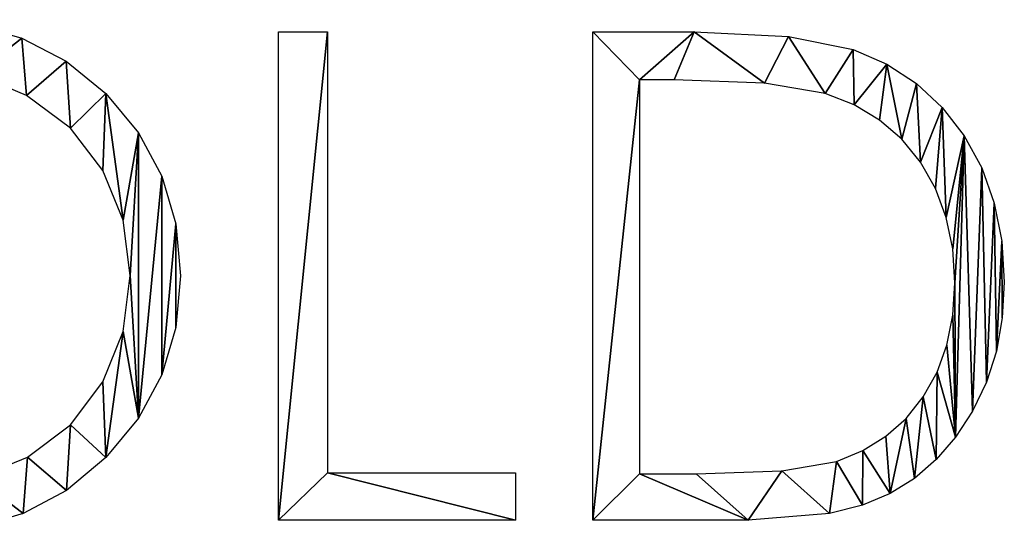
# Model space of a CAD drawing. Extents: x 0 to 19799, y 0 to 1809.
# Drawn here: x 11751 to 12330, y 939 to 1240 of the extents above; entities that cross this region are included whole.
import ezdxf

# ---------------------------------------------------------------- set-up
doc = ezdxf.new("R2010")
doc.units = 0
doc.layers.get('0').update_dxf_attribs({"color": 13, "linetype": 'CONTINUOUS'})

# ---------------------------------------------------------------- blocks, each defined once
blk = doc.blocks.new('GOLD_DOUBLE')
for p, q in [((913.09, 799.02, 1.5), (941.8, 799.02, 1.5)), ((913.09, 511.72, 1.5), (913.09, 799.02, 1.5)), ((941.8, 799.02, 1.5), (941.8, 539.45, 1.5)), ((1097.85, 511.72, 1.5), (1097.85, 799.02, 1.5)), ((1125.39, 770.9, 1.5), (1125.39, 538.87, 1.5)), ((941.8, 539.45, 1.5), (1052.34, 539.45, 1.5)), ((1052.34, 539.45, 1.5), (1052.34, 511.72, 1.5)), ((1052.34, 511.72, 1.5), (913.09, 511.72, 1.5))]:
    blk.add_line(p, q)
for points in [[(733.55, 803.53, 1.5), (762.2, 795.36, 1.5), (788.18, 781.75, 1.5), (811.49, 762.7, 1.5), (830.73, 739.66, 1.5), (844.48, 714.11, 1.5), (852.72, 686.05, 1.5), (855.47, 655.47, 1.5), (852.73, 625.12, 1.5), (844.5, 597.17, 1.5), (830.79, 571.61, 1.5), (811.59, 548.44, 1.5), (788.45, 529.21, 1.5), (762.9, 515.48, 1.5), (734.95, 507.24, 1.5)], [(1097.85, 799.02, 1.5), (1157.42, 799.02, 1.5), (1213.04, 796.44, 1.5), (1250.98, 788.67, 1.5), (1270.73, 780, 1.5), (1288.21, 768.65, 1.5), (1303.4, 754.61, 1.5), (1316.31, 737.89, 1.5), (1326.61, 718.96, 1.5), (1333.96, 698.29, 1.5), (1338.37, 675.89, 1.5), (1339.84, 651.76, 1.5), (1338.68, 630.82, 1.5), (1335.18, 611.18, 1.5), (1329.35, 592.83, 1.5), (1321.19, 575.78, 1.5), (1311.17, 560.45, 1.5), (1299.76, 547.27, 1.5), (1286.95, 536.23, 1.5), (1272.75, 527.34, 1.5), (1256.37, 520.51, 1.5), (1236.99, 515.62, 1.5), (1189.26, 511.72, 1.5), (1097.85, 511.72, 1.5)], [(735.72, 536.48, 1.5), (765.43, 548.65, 1.5), (790.76, 567.85, 1.5), (809.84, 593.02, 1.5), (821.8, 622.73, 1.5), (825.78, 655.57, 1.5), (821.8, 688.14, 1.5), (809.84, 717.43, 1.5), (790.64, 742.33, 1.5), (764.94, 761.71, 1.5), (735.11, 774.17, 1.5)], [(1125.39, 538.87, 1.5), (1158.59, 538.87, 1.5), (1209.03, 540.72, 1.5), (1241.21, 546.28, 1.5), (1256.56, 552.61, 1.5), (1270.17, 561.04, 1.5), (1282.04, 571.58, 1.5), (1292.19, 584.24, 1.5), (1300.31, 598.71, 1.5), (1306.1, 614.71, 1.5), (1309.58, 632.23, 1.5), (1310.74, 651.27, 1.5), (1309.48, 671.3, 1.5), (1305.71, 689.82, 1.5), (1299.43, 706.82, 1.5), (1290.62, 722.31, 1.5), (1279.58, 735.88, 1.5), (1266.55, 747.14, 1.5), (1251.55, 756.08, 1.5), (1234.57, 762.7, 1.5), (1198.88, 768.85, 1.5), (1145.7, 770.9, 1.5), (1125.39, 770.9, 1.5)]]:
    blk.add_polyline3d(points)
mesh = blk.add_polyface()
corners = [(553.99, 674.43, 1.5), (555.48, 624.19, 1.5), (552.73, 654.1, 1.5), (557.74, 693.99, 1.5), (563.73, 596.58, 1.5), (564, 712.81, 1.5), (577.47, 571.26, 1.5), (572.77, 730.86, 1.5), (583.69, 747.58, 1.5), (582.42, 654.2, 1.5), (586.43, 687.18, 1.5), (596.44, 762.38, 1.5), (598.46, 716.94, 1.5), (611, 775.26, 1.5), (617.63, 742.21, 1.5), (627.39, 786.23, 1.5), (643.07, 761.71, 1.5), (645.04, 794.99, 1.5), (672.46, 774.17, 1.5), (663.4, 801.25, 1.5), (682.47, 805, 1.5), (703.52, 778.32, 1.5), (702.25, 806.25, 1.5), (733.55, 803.53, 1.5), (735.11, 774.17, 1.5), (762.2, 795.36, 1.5), (764.94, 761.71, 1.5), (788.18, 781.75, 1.5), (790.64, 742.33, 1.5), (811.49, 762.7, 1.5), (809.84, 717.43, 1.5), (821.8, 688.14, 1.5), (830.73, 739.66, 1.5), (825.78, 655.57, 1.5), (584.64, 629.59, 1.5), (596.71, 548.24, 1.5), (591.3, 606.97, 1.5), (602.39, 586.34, 1.5), (619.94, 529.1, 1.5), (617.93, 567.7, 1.5), (636.59, 552.27, 1.5), (645.67, 515.43, 1.5), (657.08, 541.24, 1.5), (673.88, 507.23, 1.5), (679.39, 534.63, 1.5), (704.59, 504.49, 1.5), (703.52, 532.42, 1.5), (735.72, 536.48, 1.5), (734.95, 507.24, 1.5), (762.9, 515.48, 1.5), (765.43, 548.65, 1.5), (788.45, 529.21, 1.5), (790.76, 567.85, 1.5), (811.59, 548.44, 1.5), (809.84, 593.02, 1.5), (821.8, 622.73, 1.5), (830.79, 571.61, 1.5), (844.48, 714.11, 1.5), (844.5, 597.17, 1.5), (852.72, 686.05, 1.5), (852.73, 625.12, 1.5), (855.47, 655.47, 1.5)]
mesh.append_faces([[corners[k] for k in face] for face in [(0, 1, 2), (60, 59, 61)]], dxfattribs={"vtx0": -1})
mesh.append_faces([[corners[k] for k in face] for face in [(1, 3, 4), (4, 5, 6), (9, 8, 10), (10, 11, 12), (12, 13, 14), (14, 15, 16), (16, 17, 18), (18, 20, 21), (21, 23, 24), (24, 25, 26), (26, 27, 28), (28, 29, 30), (30, 29, 31), (31, 32, 33), (6, 34, 35), (34, 6, 9), (35, 37, 38), (38, 40, 41), (41, 42, 43), (43, 44, 45), (45, 47, 48), (48, 47, 49), (49, 50, 51), (51, 52, 53), (53, 55, 56), (56, 57, 58), (58, 59, 60)]], dxfattribs={"vtx0": -1, "vtx1": -1})
mesh.append_faces([[corners[k] for k in face] for face in [(6, 8, 9), (56, 33, 32)]], dxfattribs={"vtx0": -1, "vtx1": -1, "vtx2": -1})
mesh.append_faces([[corners[k] for k in face] for face in [(1, 0, 3), (4, 3, 5), (6, 5, 7), (6, 7, 8), (10, 8, 11), (12, 11, 13), (14, 13, 15), (16, 15, 17), (18, 17, 19), (18, 19, 20), (21, 20, 22), (21, 22, 23), (24, 23, 25), (26, 25, 27), (28, 27, 29), (31, 29, 32), (35, 34, 36), (35, 36, 37), (38, 37, 39), (38, 39, 40), (41, 40, 42), (43, 42, 44), (45, 44, 46), (45, 46, 47), (49, 47, 50), (51, 50, 52), (53, 52, 54), (53, 54, 55), (56, 55, 33), (56, 32, 57), (58, 57, 59)]], dxfattribs={"vtx0": -1, "vtx2": -1})
mesh = blk.add_polyface()
corners = [(941.8, 799.02, 1.5), (913.09, 511.72, 1.5), (913.09, 799.02, 1.5), (941.8, 539.45, 1.5), (1052.34, 511.72, 1.5), (1052.34, 539.45, 1.5)]
mesh.append_faces([[corners[k] for k in face] for face in [(0, 1, 2), (4, 3, 5)]], dxfattribs={"vtx0": -1})
mesh.append_faces([[corners[k] for k in face] for face in [(1, 3, 4)]], dxfattribs={"vtx0": -1, "vtx1": -1})
mesh.append_faces([[corners[k] for k in face] for face in [(1, 0, 3)]], dxfattribs={"vtx0": -1, "vtx2": -1})
mesh = blk.add_polyface()
corners = [(1097.85, 799.02, 1.5), (1125.39, 770.9, 1.5), (1097.85, 511.72, 1.5), (1157.42, 799.02, 1.5), (1145.7, 770.9, 1.5), (1198.88, 768.85, 1.5), (1213.04, 796.44, 1.5), (1234.57, 762.7, 1.5), (1250.98, 788.67, 1.5), (1251.55, 756.08, 1.5), (1270.73, 780, 1.5), (1266.55, 747.14, 1.5), (1279.58, 735.88, 1.5), (1288.21, 768.65, 1.5), (1290.62, 722.31, 1.5), (1303.4, 754.61, 1.5), (1299.43, 706.82, 1.5), (1305.71, 689.82, 1.5), (1316.31, 737.89, 1.5), (1309.48, 671.3, 1.5), (1310.74, 651.27, 1.5), (1311.17, 560.45, 1.5), (1321.19, 575.78, 1.5), (1326.61, 718.96, 1.5), (1329.35, 592.83, 1.5), (1333.96, 698.29, 1.5), (1335.18, 611.18, 1.5), (1338.37, 675.89, 1.5), (1338.68, 630.82, 1.5), (1339.84, 651.76, 1.5), (1125.39, 538.87, 1.5), (1189.26, 511.72, 1.5), (1158.59, 538.87, 1.5), (1209.03, 540.72, 1.5), (1236.99, 515.62, 1.5), (1241.21, 546.28, 1.5), (1256.37, 520.51, 1.5), (1256.56, 552.61, 1.5), (1272.75, 527.34, 1.5), (1270.17, 561.04, 1.5), (1282.04, 571.58, 1.5), (1286.95, 536.23, 1.5), (1292.19, 584.24, 1.5), (1299.76, 547.27, 1.5), (1300.31, 598.71, 1.5), (1306.1, 614.71, 1.5), (1309.58, 632.23, 1.5)]
mesh.append_faces([[corners[k] for k in face] for face in [(28, 27, 29)]], dxfattribs={"vtx0": -1})
mesh.append_faces([[corners[k] for k in face] for face in [(0, 1, 2), (1, 3, 4), (4, 3, 5), (5, 6, 7), (7, 8, 9), (9, 10, 11), (11, 10, 12), (12, 13, 14), (14, 15, 16), (16, 15, 17), (17, 18, 19), (19, 18, 20), (21, 18, 22), (22, 23, 24), (24, 25, 26), (26, 27, 28), (2, 30, 31), (30, 2, 1), (31, 33, 34), (34, 35, 36), (36, 37, 38), (38, 40, 41), (41, 42, 43), (43, 44, 21)]], dxfattribs={"vtx0": -1, "vtx1": -1})
mesh.append_faces([[corners[k] for k in face] for face in [(20, 18, 21)]], dxfattribs={"vtx0": -1, "vtx1": -1, "vtx2": -1})
mesh.append_faces([[corners[k] for k in face] for face in [(1, 0, 3), (5, 3, 6), (7, 6, 8), (9, 8, 10), (12, 10, 13), (14, 13, 15), (17, 15, 18), (22, 18, 23), (24, 23, 25), (26, 25, 27), (31, 30, 32), (31, 32, 33), (34, 33, 35), (36, 35, 37), (38, 37, 39), (38, 39, 40), (41, 40, 42), (43, 42, 44), (21, 44, 45), (21, 45, 46), (21, 46, 20)]], dxfattribs={"vtx0": -1, "vtx2": -1})

msp = doc.modelspace()

# ---------------------------------------------------------------- block references
msp.add_blockref('GOLD_DOUBLE', (10990.28, 434.23, -1.5))

doc.saveas('drawing.dxf')
